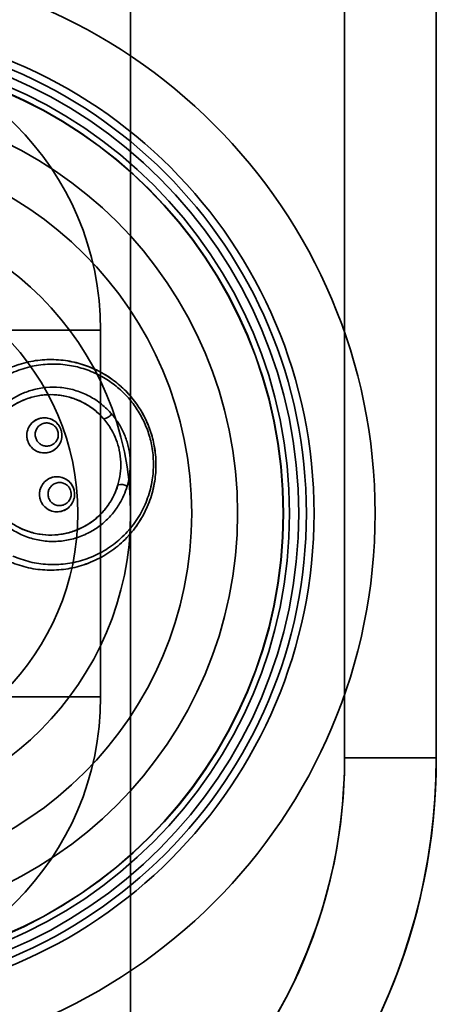
# Model space of a CAD drawing. Units: millimetres. Extents: x -4155 to 24575, y 554 to 27123.
# Drawn here: x 3330 to 3344, y 11701 to 11733 of the extents above; entities that cross this region are included whole.
import ezdxf

# ---------------------------------------------------------------- set-up
doc = ezdxf.new("R2010")
doc.units = ezdxf.units.MM

msp = doc.modelspace()

# ---------------------------------------------------------------- linework, layer by layer
at = {"color": 7, "linetype": 'Continuous', "lineweight": 35}
for p, q in [((3333.8982, 11886.2743), (3333.8982, 11691.6333)), ((3333.8982, 11882.7015), (3333.8982, 11695.2061)), ((3340.8982, 11868.9538), (3340.8982, 11708.9538)), ((3343.8982, 11868.9538), (3343.8982, 11708.9538)), ((3332.9187, 11722.9534), (3326.9187, 11722.9534)), ((3332.9187, 11710.9534), (3332.9187, 11722.9534)), ((3332.9187, 11710.9534), (3326.9187, 11710.9534)), ((3343.8982, 11708.9538), (3340.8982, 11708.9538)), ((3343.8982, 11708.9538), (3340.8982, 11708.9538)), ((3343.8982, 11708.9538), (3340.8982, 11708.9538)), ((3340.8982, 11708.9538), (3343.8982, 11708.9538))]:
    msp.add_line(p, q, dxfattribs=at)
for radius in [18, 18, 16, 16, 15.75, 15.75, 15.5, 15.5, 15.2, 15.2, 15, 15, 15, 15, 14.9917, 13.5, 12, 12, 10, 10, 8.275, 8.275]:
    msp.add_circle((3323.8982, 11716.9538), radius, dxfattribs=at)
for centre, radius, start, end in [((3323.4187, 11722.9534), 9.5, 0, 180), ((3332.9508, 11720.4304), 0.3923, 280.47926, 325.99424), ((3333.5795, 11717.5089), 0.3923, 58.29654, 103.81152), ((3323.4187, 11710.9534), 9.5, 270, 0), ((3323.8982, 11708.9538), 20, 180, 0), ((3323.8982, 11708.9538), 20, 180, 0), ((3323.8982, 11708.9538), 17, 180, 0), ((3323.8982, 11708.9538), 17, 180, 0), ((3323.8982, 11708.9538), 20, 300, 0), ((3323.8982, 11708.9538), 17, 306.03188, 0), ((3323.8982, 11708.9538), 20, 300, 0)]:
    msp.add_arc(centre, radius, start, end, dxfattribs=at)
for points, knots in [([(3329.8953, 11715.3907), (3330.0907, 11715.3169), (3330.4816, 11715.1693), (3331.0949, 11715.0864), (3331.7047, 11715.1064), (3332.3084, 11715.2344), (3332.8884, 11715.4733), (3333.4282, 11715.8208), (3333.8987, 11716.2698), (3334.2767, 11716.7955), (3334.5465, 11717.3807), (3334.7011, 11717.9783), (3334.7442, 11718.5777), (3334.6927, 11719.1391), (3334.5541, 11719.6675), (3334.3474, 11720.1484), (3334.0737, 11720.5853), (3333.7392, 11720.9788), (3333.3468, 11721.3186), (3332.8918, 11721.6066), (3332.3874, 11721.8225), (3331.8271, 11721.9622), (3331.237, 11722.0053), (3330.6214, 11721.9434), (3330.0147, 11721.767), (3329.4899, 11721.5011), (3329.0563, 11721.1889), (3328.833, 11720.96), (3328.7214, 11720.8456)], [0, 0, 0, 0, 0.0413983, 0.0828113, 0.1240356, 0.1652653, 0.2085825, 0.2518929, 0.2954326, 0.3389489, 0.3796594, 0.4203431, 0.4565094, 0.4926656, 0.5255179, 0.5583744, 0.5906847, 0.6230053, 0.6572268, 0.6914604, 0.7291145, 0.7667791, 0.8081075, 0.8494393, 0.8930386, 0.9366287, 0.968317, 1, 1, 1, 1]), ([(3329.8953, 11715.3907), (3330.0908, 11715.3169), (3330.482, 11715.1692), (3331.0949, 11715.0865), (3331.7041, 11715.1064), (3332.3077, 11715.2342), (3332.8876, 11715.4728), (3333.4279, 11715.8205), (3333.8991, 11716.27), (3334.2776, 11716.7969), (3334.5479, 11717.384), (3334.7021, 11717.9832), (3334.7441, 11718.5839), (3334.6917, 11719.145), (3334.5523, 11719.6723), (3334.3458, 11720.1513), (3334.0728, 11720.5862), (3333.7395, 11720.9784), (3333.3487, 11721.3171), (3332.8946, 11721.605), (3332.3911, 11721.8212), (3331.8307, 11721.9616), (3331.2402, 11722.0054), (3330.6234, 11721.9438), (3330.0153, 11721.7674), (3329.4898, 11721.501), (3329.056, 11721.1887), (3328.8329, 11720.9599), (3328.7214, 11720.8456)], [0, 0, 0, 0, 0.0414063, 0.082829, 0.1241819, 0.165541, 0.2090601, 0.252572, 0.2962845, 0.3399706, 0.3806688, 0.4213356, 0.4572441, 0.4931407, 0.5256219, 0.5581082, 0.5901152, 0.6221341, 0.6562321, 0.690344, 0.7280915, 0.7658505, 0.8074317, 0.8490163, 0.8928661, 0.9367053, 0.9683556, 1, 1, 1, 1]), ([(3328.9251, 11720.7534), (3329.0315, 11720.8625), (3329.2443, 11721.0807), (3329.6573, 11721.3779), (3330.157, 11721.6311), (3330.7347, 11721.7989), (3331.3208, 11721.8579), (3331.8825, 11721.8169), (3332.416, 11721.684), (3332.8962, 11721.4785), (3333.3297, 11721.2043), (3333.7034, 11720.8808), (3334.0221, 11720.5059), (3334.2829, 11720.0899), (3334.4798, 11719.6317), (3334.612, 11719.1282), (3334.661, 11718.5932), (3334.6198, 11718.022), (3334.4724, 11717.4528), (3334.2152, 11716.8955), (3333.8553, 11716.3951), (3333.4072, 11715.9678), (3332.8934, 11715.637), (3332.3412, 11715.4097), (3331.7665, 11715.2878), (3331.186, 11715.2687), (3330.6021, 11715.3475), (3330.2294, 11715.4882), (3330.0431, 11715.5585)], [0, 0, 0, 0, 0.0317121, 0.06343, 0.1071481, 0.1508762, 0.1923487, 0.2338176, 0.2715513, 0.3092736, 0.3434692, 0.3776513, 0.4098319, 0.4420008, 0.4746453, 0.507285, 0.5432211, 0.5791686, 0.6197307, 0.6603227, 0.7038783, 0.7474597, 0.7909094, 0.8343665, 0.8757289, 0.9170855, 0.9585508, 1, 1, 1, 1]), ([(3333.276, 11720.211), (3333.2704, 11720.2174), (3333.2605, 11720.2288), (3333.146, 11720.3576), (3332.9067, 11720.5789), (3332.5053, 11720.8299), (3332.0605, 11721.0032), (3331.5993, 11721.0887), (3331.1333, 11721.0883), (3330.6934, 11721.0075), (3330.2789, 11720.8528), (3329.9151, 11720.6408), (3329.5938, 11720.3739), (3329.3313, 11720.0728), (3329.1196, 11719.7346), (3328.9664, 11719.3771), (3328.8689, 11718.9953), (3328.8316, 11718.6053), (3328.8558, 11718.208), (3328.9476, 11717.7929), (3329.117, 11717.3839), (3329.3652, 11717.0003), (3329.6741, 11716.6687), (3330.0473, 11716.3912), (3330.4722, 11716.1843), (3330.9326, 11716.0589), (3331.4013, 11716.0225), (3331.8661, 11716.0725), (3332.2956, 11716.2002), (3332.6907, 11716.398), (3333.0271, 11716.6455), (3333.3151, 11716.9404), (3333.5274, 11717.2422), (3333.6859, 11717.5462), (3333.7522, 11717.7433), (3333.7857, 11717.8427)], [0, 0, 0, 0, 0.0018571, 0.0032998, 0.0376836, 0.0733409, 0.1093356, 0.1464957, 0.1817067, 0.2178922, 0.250826, 0.284581, 0.3149286, 0.3460062, 0.3743033, 0.4032985, 0.4308961, 0.4592454, 0.4868412, 0.5152533, 0.5491283, 0.5804787, 0.6129415, 0.6472455, 0.6827761, 0.7187321, 0.7558549, 0.7911877, 0.8275091, 0.8603826, 0.8940666, 0.923924, 0.9544765, 0.9770609, 1, 1, 1, 1]), ([(3333.0221, 11720.0447), (3332.9631, 11720.1086), (3332.8222, 11720.261), (3332.5657, 11720.4591), (3332.2502, 11720.6379), (3331.9033, 11720.7654), (3331.5222, 11720.839), (3331.1252, 11720.8462), (3330.716, 11720.7818), (3330.3178, 11720.641), (3329.9448, 11720.4259), (3329.6168, 11720.1417), (3329.3499, 11719.8065), (3329.1526, 11719.4301), (3329.0297, 11719.0411), (3328.9794, 11718.6447), (3328.9939, 11718.2644), (3329.07, 11717.8998), (3329.197, 11717.5624), (3329.3736, 11717.2534), (3329.5932, 11716.9756), (3329.8532, 11716.7357), (3330.1526, 11716.5337), (3330.4833, 11716.3806), (3330.8472, 11716.2778), (3331.2294, 11716.2365), (3331.6294, 11716.2606), (3332.0266, 11716.3571), (3332.4126, 11716.5278), (3332.7657, 11716.7713), (3333.0704, 11717.0778), (3333.3116, 11717.4378), (3333.434, 11717.7192), (3333.4812, 11717.8743), (3333.4859, 11717.8899)], [0, 0, 0, 0, 0.0209288, 0.0499059, 0.0788941, 0.1107926, 0.1427001, 0.1775653, 0.2124327, 0.2489873, 0.2855326, 0.3214815, 0.3574114, 0.3907387, 0.4240487, 0.4542736, 0.4844912, 0.512628, 0.5407664, 0.5683973, 0.5960351, 0.6246319, 0.6532381, 0.6839191, 0.7146098, 0.7479592, 0.7813154, 0.8170506, 0.8527843, 0.8894095, 0.9260191, 0.9610738, 0.9961038, 1, 1, 1, 1]), ([(3333.4859, 11717.8899), (3333.4559, 11717.8008), (3333.3955, 11717.6211), (3333.2527, 11717.3468), (3333.0592, 11717.0707), (3332.7998, 11716.8042), (3332.4921, 11716.577), (3332.1364, 11716.398), (3331.7433, 11716.2801), (3331.3252, 11716.234), (3330.8952, 11716.266), (3330.4807, 11716.3774), (3330.0896, 11716.5662), (3329.7528, 11716.8147), (3329.4673, 11717.1192), (3329.2401, 11717.4676), (3329.0854, 11717.8412), (3329.001, 11718.2187), (3328.9784, 11718.5773), (3329.0119, 11718.9357), (3329.0994, 11719.2807), (3329.2394, 11719.6091), (3329.4301, 11719.9148), (3329.6702, 11720.1912), (3329.9597, 11720.4325), (3330.2926, 11720.6273), (3330.666, 11720.7675), (3331.0688, 11720.8425), (3331.4881, 11720.8439), (3331.9113, 11720.7669), (3332.3116, 11720.6124), (3332.6811, 11720.3829), (3332.9061, 11720.1774), (3333.0131, 11720.055), (3333.0221, 11720.0447)], [0, 0, 0, 0, 0.0225123, 0.0453909, 0.0752876, 0.1058949, 0.1389398, 0.1727913, 0.2083515, 0.2448698, 0.2809809, 0.3182053, 0.3524852, 0.3879417, 0.4190914, 0.4513343, 0.4848956, 0.5122128, 0.5403651, 0.5677428, 0.5958978, 0.6240923, 0.6530063, 0.6833902, 0.7145164, 0.7476147, 0.7815309, 0.8169693, 0.8533544, 0.889514, 0.9267831, 0.9611419, 0.9967161, 1, 1, 1, 1]), ([(3331.6406, 11719.6152), (3331.6398, 11719.6196), (3331.6271, 11719.6828), (3331.5815, 11719.7993), (3331.4689, 11719.9383), (3331.3193, 11720.0375), (3331.1395, 11720.088), (3330.9417, 11720.0771), (3330.7492, 11719.9943), (3330.5948, 11719.843), (3330.5071, 11719.6476), (3330.4967, 11719.4708), (3330.5302, 11719.3123), (3330.5989, 11719.1719), (3330.7239, 11719.0424), (3330.884, 11718.9557), (3331.0707, 11718.9218), (3331.2694, 11718.9528), (3331.4544, 11719.0564), (3331.5908, 11719.2234), (3331.6593, 11719.4218), (3331.6465, 11719.5542), (3331.6406, 11719.6152)], [0, 0, 0, 0, 0.00364977, 0.05274627, 0.10006695, 0.14829918, 0.19950323, 0.25480082, 0.31391053, 0.37473453, 0.43386903, 0.48858768, 0.51706994, 0.56574091, 0.61390829, 0.66287692, 0.71512427, 0.77144577, 0.83120778, 0.89196631, 0.95020693, 1, 1, 1, 1]), ([(3331.633, 11719.6494), (3331.6426, 11719.5891), (3331.6617, 11719.4686), (3331.618, 11719.2902), (3331.5246, 11719.1312), (3331.3772, 11719.004), (3331.1853, 11718.9298), (3330.971, 11718.9286), (3330.7699, 11719.0061), (3330.6157, 11719.1457), (3330.5242, 11719.3177), (3330.4936, 11719.4987), (3330.5187, 11719.6761), (3330.5976, 11719.8405), (3330.73, 11719.9781), (3330.9103, 11720.0692), (3331.1208, 11720.0927), (3331.3298, 11720.0372), (3331.4997, 11719.9122), (3331.5956, 11719.7704), (3331.6238, 11719.679), (3331.633, 11719.6494)], [0, 0, 0, 0, 0.0481616, 0.0962299, 0.1467366, 0.2020913, 0.2619931, 0.324016, 0.3841733, 0.4392586, 0.4890306, 0.5358155, 0.5826299, 0.6320351, 0.685744, 0.7441781, 0.8058281, 0.8671575, 0.9242156, 0.9754434, 1, 1, 1, 1]), ([(3333.4859, 11717.8899), (3333.5153, 11718.0086), (3333.575, 11718.2498), (3333.5894, 11718.6361), (3333.5429, 11719.0139), (3333.436, 11719.3703), (3333.2727, 11719.7211), (3333.1111, 11719.9298), (3333.0221, 11720.0447)], [0, 0, 0, 0, 0.1616103, 0.3283533, 0.5000069, 0.6518855, 0.8083927, 1, 1, 1, 1]), ([(3333.7857, 11717.8427), (3333.7922, 11717.8653), (3333.8369, 11718.0211), (3333.8911, 11718.3269), (3333.8943, 11718.7463), (3333.8298, 11719.154), (3333.7059, 11719.5327), (3333.5242, 11719.8953), (3333.3596, 11720.1047), (3333.276, 11720.211)], [0, 0, 0, 0, 0.02845382, 0.1961214, 0.36965771, 0.52234173, 0.67977453, 0.83744451, 1, 1, 1, 1]), ([(3331.5276, 11719.6064), (3331.5315, 11719.5661), (3331.5399, 11719.4778), (3331.494, 11719.347), (3331.4042, 11719.2377), (3331.283, 11719.1701), (3331.1528, 11719.1496), (3331.03, 11719.1715), (3330.9243, 11719.2284), (3330.8416, 11719.3139), (3330.796, 11719.4068), (3330.7739, 11719.5117), (3330.781, 11719.629), (3330.8393, 11719.7576), (3330.9408, 11719.8565), (3331.0669, 11719.9106), (3331.1966, 11719.918), (3331.3151, 11719.8851), (3331.4134, 11719.8198), (3331.4921, 11719.7261), (3331.5154, 11719.6476), (3331.5276, 11719.6064)], [0, 0, 0, 0, 0.0486869, 0.1065655, 0.1681155, 0.2293478, 0.2870191, 0.3399522, 0.3887837, 0.4360785, 0.4834285, 0.5111458, 0.5648178, 0.6238786, 0.6857216, 0.7463415, 0.8028666, 0.8545605, 0.90246, 0.9487759, 1, 1, 1, 1]), ([(3332.05, 11717.713), (3332.0356, 11717.7584), (3332.0036, 11717.8596), (3331.9016, 11717.9941), (3331.7534, 11718.1023), (3331.5676, 11718.1606), (3331.3614, 11718.1524), (3331.1638, 11718.0679), (3331.0101, 11717.9163), (3330.9246, 11717.7272), (3330.9117, 11717.5629), (3330.937, 11717.4104), (3330.9974, 11717.2688), (3331.119, 11717.1305), (3331.2806, 11717.0347), (3331.474, 11716.9942), (3331.6808, 11717.024), (3331.8692, 11717.1296), (3332.005, 11717.2958), (3332.0694, 11717.4893), (3332.0678, 11717.6319), (3332.0523, 11717.7024), (3332.05, 11717.713)], [0, 0, 0, 0, 0.03876269, 0.08647245, 0.1366225, 0.19065297, 0.24875933, 0.30939489, 0.36939929, 0.42558432, 0.47696486, 0.50142239, 0.55151485, 0.60078389, 0.65188044, 0.70697686, 0.76588565, 0.82669861, 0.88604057, 0.94095619, 0.99111967, 1, 1, 1, 1]), ([(3332.0571, 11717.6787), (3332.062, 11717.6193), (3332.0718, 11717.5005), (3332.017, 11717.3284), (3331.9161, 11717.1794), (3331.7677, 11717.0645), (3331.5797, 11717.0004), (3331.3702, 11717.0052), (3331.1708, 11717.0874), (3331.0165, 11717.2355), (3330.929, 11717.4191), (3330.9085, 11717.608), (3330.9456, 11717.7852), (3331.0337, 11717.9417), (3331.1693, 11718.0675), (3331.3471, 11718.1476), (3331.5524, 11718.1638), (3331.7583, 11718.1037), (3331.928, 11717.9719), (3332.0247, 11717.8168), (3332.0488, 11717.7141), (3332.0571, 11717.6787)], [0, 0, 0, 0, 0.0468453, 0.0936445, 0.1417831, 0.1940143, 0.251185, 0.312266, 0.3740838, 0.4326068, 0.4855814, 0.5339014, 0.5803553, 0.6278653, 0.6787146, 0.7342071, 0.7941213, 0.856141, 0.9162802, 0.9711713, 1, 1, 1, 1]), ([(3331.9434, 11717.6745), (3331.9449, 11717.6675), (3331.9549, 11717.6219), (3331.9555, 11717.5729), (3331.9436, 11717.489), (3331.9131, 11717.3983), (3331.8232, 11717.2893), (3331.6996, 11717.2204), (3331.5641, 11717.201), (3331.4372, 11717.2273), (3331.3308, 11717.2901), (3331.2503, 11717.3811), (3331.2101, 11717.4749), (3331.1933, 11717.5757), (3331.202, 11717.6847), (3331.259, 11717.8096), (3331.3605, 11717.9089), (3331.4901, 11717.964), (3331.6251, 11717.9694), (3331.7471, 11717.9314), (3331.8448, 11717.8604), (3331.9125, 11717.7717), (3331.9339, 11717.7045), (3331.9434, 11717.6745)], [0, 0, 0, 0, 0.0086402, 0.0564173, 0.0574295, 0.1113167, 0.1706399, 0.2325213, 0.2929394, 0.3492216, 0.4007561, 0.4496359, 0.4986174, 0.5224005, 0.5724215, 0.6277906, 0.6880678, 0.749949, 0.8095485, 0.864611, 0.9149972, 0.9621469, 1, 1, 1, 1])]:
    msp.add_open_spline(points, degree=3, knots=knots, dxfattribs=at)

doc.saveas('drawing.dxf')
